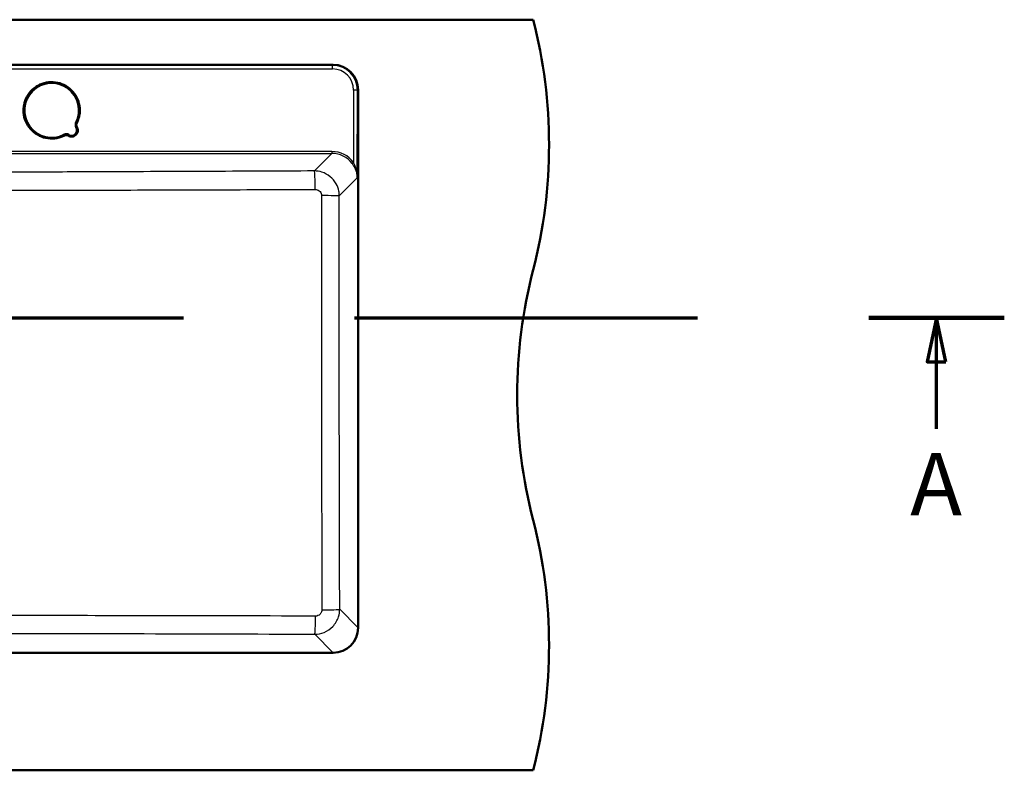
# Model space of a CAD drawing. Units: millimetres. Extents: x 0 to 2100, y 0 to 4066.
# Drawn here: x 1156 to 1943, y 3255 to 3855 of the extents above; entities that cross this region are included whole.
import ezdxf

# ---------------------------------------------------------------- set-up
doc = ezdxf.new("R2010")
doc.units = ezdxf.units.MM
doc.header["$LTSCALE"] = 10
doc.linetypes.add('CHAIN', pattern=[0.3543, 0.2362, -0.0295, 0.0591, -0.0295])
doc.linetypes.add('LONG_DASH_DOTTED', pattern=[0.3001, 0.2362, -0.0295, 0.0049, -0.0295])
for name, color, linetype, lineweight in [('Section View Lines(ISO)', 7, 'LONG_DASH_DOTTED', 70), ('Visible Edges(ISO)', 7, 'Continuous', 50), ('Visible Tangent Edges(ISO)', 7, 'Continuous', 25)]:
    doc.layers.add(name, color=color, linetype=linetype, lineweight=lineweight)
doc.styles.add('Text__5.0mm', font='arial.ttf', dxfattribs={"width": 0.9})

# ---------------------------------------------------------------- blocks, each defined once
blk = doc.blocks.new('2dTransSection0')
at = {"layer": 'Section View Lines(ISO)', "linetype": 'CHAIN', "ltscale": 46.397602}
blk.add_line((19.122, 361.653), (194.348, 361.653), dxfattribs=at)
at = {"layer": 'Section View Lines(ISO)', "linetype": 'Continuous', "lineweight": 140}
for p, q in [((19.122, 361.653), (29.961, 361.653)), ((183.509, 361.653), (194.348, 361.653))]:
    blk.add_line(p, q, dxfattribs=at)
at = {"layer": 'Section View Lines(ISO)', "linetype": 'Continuous'}
for p, q in [((24.542, 361.653), (23.792, 358.153)), ((24.542, 358.153), (24.542, 361.653)), ((25.292, 358.153), (24.542, 361.653)), ((188.928, 361.653), (188.178, 358.153)), ((188.928, 358.153), (188.928, 361.653)), ((189.678, 358.153), (188.928, 361.653)), ((23.792, 358.153), (25.292, 358.153)), ((24.542, 352.801), (24.542, 358.153)), ((188.178, 358.153), (189.678, 358.153)), ((188.928, 352.801), (188.928, 358.153))]:
    blk.add_line(p, q, dxfattribs=at)
at = {"layer": 'Section View Lines(ISO)', "linetype": 'Continuous', "flags": 128}
for points in [[(25.292, 358.153), (24.542, 361.653), (23.792, 358.153), (25.292, 358.153)], [(189.678, 358.153), (188.928, 361.653), (188.178, 358.153), (189.678, 358.153)]]:
    blk.add_lwpolyline(points, dxfattribs=at)
at = {"layer": 'Section View Lines(ISO)'}
for points in [[(25.292, 358.153), (24.542, 361.653), (23.792, 358.153), (25.292, 358.153)], [(189.678, 358.153), (188.928, 361.653), (188.178, 358.153), (189.678, 358.153)]]:
    blk.add_solid(points, dxfattribs=at)
at = {"layer": 'Section View Lines(ISO)', "char_height": 5, "attachment_point": 7, "style": 'Text__5.0mm'}
for insert in [(22.432, 344.301), (186.819, 344.301)]:
    blk.add_mtext('A', dxfattribs=dict(at, insert=insert))

msp = doc.modelspace()

# ---------------------------------------------------------------- linework, layer by layer
at = {"layer": 'Visible Edges(ISO)'}
for p, q in [((566.75, 3854.93), (1566.75, 3854.93)), ((726.75, 3818.93), (1406.75, 3818.93)), ((1426.75, 3798.93), (1426.75, 3368.93)), ((1159.25, 3782.55), (1159.25, 3782.44)), ((1204.25, 3782.55), (1204.25, 3782.44)), ((1202.66, 3766.53), (1202.66, 3766.65)), ((1406.75, 3348.93), (726.75, 3348.93)), ((566.75, 3254.93), (1566.75, 3254.93))]:
    msp.add_line(p, q, dxfattribs=at)
for centre, radius, start, end in [((1179.46, 3754.93), 400, 345.52249, 14.47751), ((1406.75, 3798.93), 20, 0, 90), ((1954.05, 3554.93), 400, 165.52249, 194.47751), ((1179.46, 3354.93), 400, 345.52249, 14.47751), ((1406.75, 3368.93), 20, 270, 0)]:
    msp.add_arc(centre, radius, start, end, dxfattribs=at)
for points, knots in [([(1204.25, 3782.55), (1204.25, 3784.95), (1203.87, 3787.35), (1202.36, 3791.91), (1201.23, 3794.07), (1198.37, 3797.92), (1196.62, 3799.61), (1192.69, 3802.36), (1190.5, 3803.42), (1185.91, 3804.8), (1183.5, 3805.11), (1178.7, 3804.97), (1176.31, 3804.52), (1171.8, 3802.87), (1169.68, 3801.69), (1165.91, 3798.71), (1164.27, 3796.92), (1161.63, 3792.91), (1160.64, 3790.69), (1159.51, 3786.48), (1159.25, 3784.52), (1159.25, 3782.55)], [6.283185, 6.283185, 6.283185, 6.283185, 6.603185, 6.603185, 6.923185, 6.923185, 7.243185, 7.243185, 7.563185, 7.563185, 7.883185, 7.883185, 8.203185, 8.203185, 8.523186, 8.523186, 8.843186, 8.843186, 9.163186, 9.163186, 9.424778, 9.424778, 9.424778, 9.424778]), ([(1159.25, 3782.44), (1159.25, 3780.04), (1159.64, 3777.64), (1161.15, 3773.09), (1162.27, 3770.93), (1165.14, 3767.08), (1166.88, 3765.39), (1170.82, 3762.64), (1173, 3761.58), (1177.6, 3760.2), (1180.01, 3759.88), (1184.81, 3760.02), (1187.2, 3760.48), (1190.34, 3761.62), (1191.2, 3762), (1192.03, 3762.43)], [3.141593, 3.141593, 3.141593, 3.141593, 3.461592, 3.461592, 3.781591, 3.781591, 4.10159, 4.10159, 4.421591, 4.421591, 4.741592, 4.741592, 5.061593, 5.061593, 5.186923, 5.186923, 5.186923, 5.186923]), ([(1201.77, 3772.16), (1202.09, 3772.8), (1202.39, 3773.45), (1202.92, 3774.77), (1203.15, 3775.44), (1203.55, 3776.81), (1203.72, 3777.5), (1203.98, 3778.9), (1204.09, 3779.6), (1204.22, 3781.02), (1204.25, 3781.73), (1204.25, 3782.44)], [5.8086509, 5.8086509, 5.8086509, 5.8086509, 5.9035578, 5.9035578, 5.9984647, 5.9984647, 6.0933715, 6.0933715, 6.1882784, 6.1882784, 6.2831853, 6.2831853, 6.2831853, 6.2831853]), ([(1201.77, 3772.16), (1201.72, 3772.08), (1201.68, 3771.99), (1201.61, 3771.82), (1201.58, 3771.73), (1201.53, 3771.54), (1201.51, 3771.45), (1201.47, 3771.27), (1201.46, 3771.17), (1201.44, 3770.98), (1201.44, 3770.89), (1201.44, 3770.79)], [2.6670583, 2.6670583, 2.6670583, 2.6670583, 2.7619651, 2.7619651, 2.856872, 2.856872, 2.9517789, 2.9517789, 3.0466858, 3.0466858, 3.1415927, 3.1415927, 3.1415927, 3.1415927]), ([(1195, 3762.3), (1195.45, 3762.02), (1195.95, 3761.81), (1196.99, 3761.55), (1197.53, 3761.51), (1198.59, 3761.59), (1199.11, 3761.72), (1200.1, 3762.13), (1200.55, 3762.42), (1201.36, 3763.12), (1201.7, 3763.54), (1202.24, 3764.46), (1202.44, 3764.96), (1202.63, 3765.83), (1202.66, 3766.18), (1202.66, 3766.53)], [4.151084, 4.151084, 4.151084, 4.151084, 4.471086, 4.471086, 4.79109, 4.79109, 5.111094, 5.111094, 5.431097, 5.431097, 5.751098, 5.751098, 6.071096, 6.071096, 6.283185, 6.283185, 6.283185, 6.283185]), ([(1201.9, 3769.31), (1201.84, 3769.4), (1201.78, 3769.5), (1201.68, 3769.7), (1201.64, 3769.81), (1201.57, 3770.02), (1201.54, 3770.13), (1201.49, 3770.34), (1201.47, 3770.46), (1201.44, 3770.66), (1201.44, 3770.75), (1201.44, 3770.85)], [2.5802876, 2.5802876, 2.5802876, 2.5802876, 2.6925486, 2.6925486, 2.8048096, 2.8048096, 2.9170706, 2.9170706, 3.0293316, 3.0293316, 3.1231195, 3.1231195, 3.1231195, 3.1231195]), ([(1201.9, 3769.31), (1202, 3769.15), (1202.09, 3768.98), (1202.25, 3768.65), (1202.32, 3768.47), (1202.44, 3768.12), (1202.5, 3767.94), (1202.58, 3767.58), (1202.61, 3767.39), (1202.65, 3767.02), (1202.66, 3766.83), (1202.66, 3766.65)], [5.7218823, 5.7218823, 5.7218823, 5.7218823, 5.8341413, 5.8341413, 5.9464023, 5.9464023, 6.0586633, 6.0586633, 6.1709243, 6.1709243, 6.2831853, 6.2831853, 6.2831853, 6.2831853]), ([(1195, 3762.3), (1194.83, 3762.41), (1194.64, 3762.5), (1194.25, 3762.65), (1194.05, 3762.7), (1193.64, 3762.76), (1193.43, 3762.77), (1193.02, 3762.74), (1192.81, 3762.71), (1192.41, 3762.6), (1192.22, 3762.53), (1192.03, 3762.43)], [1.009491, 1.009491, 1.009491, 1.009491, 1.216659, 1.216659, 1.423827, 1.423827, 1.630995, 1.630995, 1.838163, 1.838163, 2.045331, 2.045331, 2.045331, 2.045331])]:
    msp.add_open_spline(points, degree=3, knots=knots, dxfattribs=at)
at = {"layer": 'Visible Tangent Edges(ISO)'}
for p, q in [((1406.28, 3818.5), (727.23, 3818.5)), ((1406.71, 3818.93), (1406.28, 3818.5)), ((1406.28, 3815.54), (1406.28, 3818.5)), ((727.23, 3815.54), (1406.28, 3815.54)), ((1423.2, 3798.59), (1423.16, 3740.81)), ((1426.14, 3728.51), (1426.19, 3798.57)), ((1426.19, 3798.57), (1426.63, 3799.01)), ((1426.63, 3799.01), (1426.75, 3799.01)), ((1426.63, 3799.01), (1426.63, 3369.1)), ((1201.9, 3769.2), (1201.9, 3769.31)), ((1405.87, 3749.57), (1082.48, 3749.57)), ((1082.48, 3748.09), (1405.87, 3748.09)), ((1405.87, 3748.09), (1391.81, 3734.03)), ((1405.87, 3749.57), (1405.87, 3748.09)), ((1411.75, 3714.12), (1426.14, 3728.51)), ((1426.63, 3369.1), (1412.08, 3383.65)), ((1392.16, 3363.73), (1406.71, 3349.17)), ((1426.75, 3369.1), (1426.63, 3369.1)), ((1406.71, 3349.17), (726.8, 3349.17)), ((1406.71, 3348.93), (1406.71, 3349.17))]:
    msp.add_line(p, q, dxfattribs=at)
for centre, major_axis, ratio, start_param, end_param in [((1406.14, 3798.44), (13.44, 14.97), 0.994, 5.447517, 7.010717), ((1406.55, 3798.85), (14.27, 14.27), 0.991312, 5.501585, 7.064785), ((1406.14, 3798.46), (11.56, 12.66), 0.991641, 5.456012, 7.019212), ((1181.75, 3782.44), (-21.5, 0), 0.999962, 2.667058, 8.328516), ((1181.75, 3782.55), (-22.5, 0), 0.999962, 3.141593, 6.283185), ((1181.75, 3782.44), (22.5, 0), 0.999962, 0, 3.141593), ((1423.2, 3798.57), (3, 0), 0.008727, 0.08727, 1.570803), ((1204.44, 3770.78), (-4, 0), 0.999962, 5.808651, 6.84449), ((1200.88, 3772.62), (0.889, -0.457), 0.007762, 4.716377, 6.283185), ((1193.41, 3759.75), (-4, 0), 0.999962, 4.151084, 5.186923), ((1191.58, 3763.32), (0.457, -0.89), 0.003987, 4.720151, 6.283185), ((1197.66, 3766.53), (4, 0), 0.999962, 4.151084, 6.84449), ((1201.05, 3768.66), (0.847, 0.532), 0.007388, 4.707744, 6.27854), ((1204.44, 3770.9), (-3, 0), 0.999962, 0.018473, 0.561305), ((1204.44, 3770.79), (-3, 0), 0.999962, 0, 0.561305), ((1197.66, 3766.65), (5, 0), 0.999962, 0, 0.561305), ((1197.66, 3766.53), (5, 0), 0.999962, 0, 0.561305), ((1195.53, 3763.15), (-0.532, -0.847), 0.004645, 0, 1.563409), ((1405.69, 3727.98), (14.62, 16.01), 0.991641, 6.084464, 7.019212), ((1405.69, 3727.99), (13.66, 14.87), 0.990464, 6.087121, 7.02187), ((1423.16, 3740.82), (-1.21, -0.88), 0.00705, 0.121657, 1.565653), ((1391.81, 3719.09), (-0.07, 15), 0.050642, 4.725614, 6.195806), ((1396.8, 3714.12), (15, -0.02), 0.012614, 0.087273, 1.519977), ((1392.16, 3378.67), (-0.05, -15), 0.041394, 0.087342, 1.538739), ((1397.14, 3383.65), (15, 0.04), 0.031643, 4.754108, 6.195875), ((1406.55, 3369.26), (14.27, -14.27), 0.991312, 5.501585, 7.064785)]:
    msp.add_ellipse(centre, major_axis=major_axis, ratio=ratio, start_param=start_param, end_param=end_param, dxfattribs=at)
for points, knots in [([(1421.96, 3739.94), (1422.4, 3739.33), (1422.82, 3738.69), (1423.82, 3737.01), (1424.34, 3735.95), (1425.09, 3734.06), (1425.35, 3733.23), (1425.89, 3731.12), (1426.08, 3729.81), (1426.14, 3728.51)], [0, 0, 0, 0, 0.244152, 0.244152, 0.634795, 0.634795, 0.931598, 0.931598, 1.394767, 1.394767, 1.394767, 1.394767]), ([(1426.14, 3728.51), (1426.1, 3729.91), (1425.96, 3731.31), (1425.58, 3733.59), (1425.39, 3734.48), (1424.86, 3736.51), (1424.49, 3737.66), (1423.78, 3739.47), (1423.48, 3740.15), (1423.16, 3740.81)], [-1.394767, -1.394767, -1.394767, -1.394767, -0.931598, -0.931598, -0.634795, -0.634795, -0.244152, -0.244152, 0, 0, 0, 0]), ([(1391.81, 3734.03), (1362.68, 3733.9), (1333.55, 3733.77), (1275.28, 3733.52), (1246.15, 3733.4), (1196.7, 3733.2), (1176.39, 3733.12), (1140.8, 3733), (1125.52, 3732.96), (1100.99, 3732.91), (1091.73, 3732.89), (1082.48, 3732.88)], [-65.069446, -65.069446, -65.069446, -65.069446, -56.31912, -56.31912, -47.568794, -47.568794, -41.469236, -41.469236, -36.883838, -36.883838, -34.107231, -34.107231, -34.107231, -34.107231]), ([(1411.75, 3714.12), (1411.74, 3715.41), (1411.61, 3716.7), (1410.94, 3719.99), (1410.22, 3721.95), (1408, 3725.93), (1406.38, 3727.87), (1402.5, 3731.06), (1400.24, 3732.3), (1395.88, 3733.7), (1393.84, 3734.02), (1391.81, 3734.03)], [0, 0, 0, 0, 0.0971798, 0.0971798, 0.2526675, 0.2526675, 0.4388993, 0.4388993, 0.6295902, 0.6295902, 0.783817, 0.783817, 0.783817, 0.783817]), ([(1082.48, 3718.71), (1091.86, 3718.71), (1101.24, 3718.69), (1125.98, 3718.66), (1141.32, 3718.65), (1177.02, 3718.66), (1197.36, 3718.68), (1246.86, 3718.79), (1276.01, 3718.87), (1334.29, 3719.07), (1363.43, 3719.18), (1392.56, 3719.29)], [34.09312, 34.09312, 34.09312, 34.09312, 36.883838, 36.883838, 41.469236, 41.469236, 47.568794, 47.568794, 56.31912, 56.31912, 65.069446, 65.069446, 65.069446, 65.069446]), ([(1392.56, 3719.29), (1393.08, 3719.29), (1393.59, 3719.21), (1394.69, 3718.87), (1395.26, 3718.56), (1396.23, 3717.77), (1396.64, 3717.28), (1397.19, 3716.28), (1397.37, 3715.79), (1397.53, 3714.96), (1397.57, 3714.63), (1397.57, 3714.31)], [-0.783817, -0.783817, -0.783817, -0.783817, -0.6295902, -0.6295902, -0.4388993, -0.4388993, -0.2526675, -0.2526675, -0.0971798, -0.0971798, 0, 0, 0, 0]), ([(1397.57, 3714.31), (1397.55, 3686.34), (1397.54, 3658.35), (1397.54, 3603.13), (1397.55, 3575.9), (1397.6, 3493.47), (1397.67, 3438.3), (1397.77, 3383.17)], [0, 0, 0, 0, 8.374686, 8.374686, 16.52637, 16.52637, 33.05274, 33.05274, 33.05274, 33.05274]), ([(1412.08, 3383.65), (1411.93, 3438.71), (1411.81, 3493.78), (1411.72, 3576.03), (1411.7, 3603.2), (1411.7, 3658.29), (1411.72, 3686.21), (1411.75, 3714.12)], [-33.05274, -33.05274, -33.05274, -33.05274, -16.52637, -16.52637, -8.374686, -8.374686, 0, 0, 0, 0]), ([(1392.78, 3378.19), (1344.22, 3378.32), (1295.64, 3378.43), (1214.53, 3378.54), (1182.01, 3378.58), (1121.9, 3378.61), (1094.33, 3378.62), (1031.86, 3378.62), (996.96, 3378.61), (945.07, 3378.57), (928.05, 3378.55), (866.86, 3378.48), (822.73, 3378.39), (765.99, 3378.25), (753.36, 3378.22), (740.73, 3378.19)], [0, 0, 0, 0, 14.568607, 14.568607, 24.306416, 24.306416, 32.553481, 32.553481, 42.990395, 42.990395, 48.086844, 48.086844, 61.318068, 61.318068, 65.106962, 65.106962, 65.106962, 65.106962]), ([(1392.16, 3363.73), (1394.68, 3363.74), (1397.21, 3364.24), (1402.18, 3366.25), (1404.57, 3367.87), (1408.64, 3372.12), (1410.24, 3374.83), (1411.76, 3379.65), (1412.07, 3381.65), (1412.08, 3383.65)], [0, 0, 0, 0, 0.1911225, 0.1911225, 0.4031564, 0.4031564, 0.6328917, 0.6328917, 0.7837686, 0.7837686, 0.7837686, 0.7837686]), ([(1397.77, 3383.17), (1397.77, 3382.67), (1397.69, 3382.17), (1397.32, 3380.95), (1396.92, 3380.27), (1395.9, 3379.21), (1395.3, 3378.8), (1394.05, 3378.31), (1393.41, 3378.18), (1392.78, 3378.19)], [-0.7837686, -0.7837686, -0.7837686, -0.7837686, -0.6328917, -0.6328917, -0.4031564, -0.4031564, -0.1911225, -0.1911225, 0, 0, 0, 0]), ([(741.35, 3363.73), (753.97, 3363.77), (766.59, 3363.82), (823.28, 3364.01), (867.36, 3364.15), (928.42, 3364.3), (945.41, 3364.33), (997.17, 3364.42), (1031.96, 3364.46), (1094.24, 3364.46), (1121.73, 3364.44), (1181.68, 3364.35), (1214.13, 3364.28), (1295.11, 3364.07), (1343.64, 3363.9), (1392.16, 3363.73)], [-65.106962, -65.106962, -65.106962, -65.106962, -61.318068, -61.318068, -48.086844, -48.086844, -42.990395, -42.990395, -32.553481, -32.553481, -24.306416, -24.306416, -14.568607, -14.568607, 0, 0, 0, 0])]:
    msp.add_open_spline(points, degree=3, knots=knots, dxfattribs=at)

# ---------------------------------------------------------------- block references
at = {"layer": 'Section View Lines(ISO)', "xscale": 10, "yscale": 10, "zscale": 10}
msp.add_blockref('2dTransSection0', (0, 0), dxfattribs=at)

doc.saveas('drawing.dxf')
